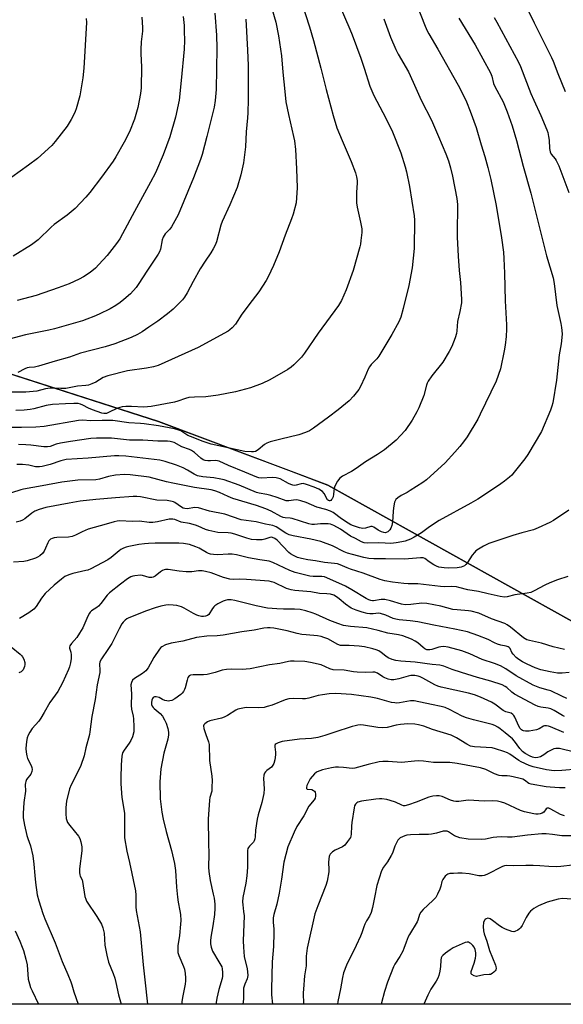
# Model space of a CAD drawing. Units: inches. Extents: x 1261771 to 1267771, y 601449 to 605449.
# Drawn here: x 1262586 to 1262803, y 601449 to 601843 of the extents above; entities that cross this region are included whole.
import ezdxf

# ---------------------------------------------------------------- set-up
doc = ezdxf.new("R2010")
doc.units = ezdxf.units.IN
doc.header["$MEASUREMENT"] = 0
for name, color, linetype in [('NTRL-Farm Land', 3, 'Continuous'), ('NTRL-Trees', 3, 'Continuous'), ('Undefined', 1, 'Continuous')]:
    doc.layers.add(name, color=color, linetype=linetype)

msp = doc.modelspace()

# ---------------------------------------------------------------- linework, layer by layer
at = {"layer": 'NTRL-Farm Land'}
msp.add_lwpolyline([(1262306.96, 601872.29), (1262469.53, 601954.9), (1262549.1, 601991.55), (1262663.92, 601992.31), (1262751.24, 601971.8), (1262803.75, 601922.8), (1262836.88, 601830.79), (1262861.4, 601774.64), (1262893.28, 601647.34), (1262898.07, 601609.17), (1262898.61, 601602.89), (1262861.13, 601592.21), (1262806.43, 601602.65), (1262708.75, 601657.19), (1262641.13, 601682.59), (1262524.26, 601720.16), (1262446.84, 601742.41), (1262337.29, 601723.95)], dxfattribs=at)
at = {"layer": 'NTRL-Trees'}
for points in [[(1262337.29, 601723.95, 0), (1262446.84, 601742.41, 0), (1262524.26, 601720.16, 0), (1262553.44, 601710.78, 0), (1262641.13, 601682.59, 0), (1262694.11, 601662.69, 0), (1262708.75, 601657.19, 0), (1262806.43, 601602.65, 0), (1262861.13, 601592.21, 0), (1262898.61, 601602.89, 0), (1262898.07, 601609.17, 0), (1262895.64, 601628.53, 0), (1262893.28, 601647.34, 0), (1262861.4, 601774.64, 0), (1262836.88, 601830.79, 0), (1262803.75, 601922.8, 0)], [(1263536.92, 601449.31, 0), (1262376.2, 601449.43, 0), (1262381.52, 601483.12, 0), (1262371.31, 601578.38, 0), (1262343.79, 601603.92, 0)]]:
    msp.add_polyline3d(points, dxfattribs=at)
at = {"layer": 'Undefined'}
for points, elevation in [([(1262696.9, 601854.74), (1262701.5, 601840.62), (1262703.13, 601835.16), (1262706.04, 601824.06), (1262708.08, 601815.57), (1262710.89, 601805.05), (1262712.47, 601800.22), (1262714.53, 601795.07), (1262718.12, 601786.64), (1262719.82, 601782.19), (1262720.3, 601780.52), (1262720.5, 601779.15), (1262720.57, 601778.05), (1262720.25, 601774.47), (1262720.23, 601770.11), (1262720.52, 601768.39), (1262721.9, 601762.44), (1262722.38, 601759.7), (1262722.4, 601758.28), (1262722.07, 601755.09), (1262721.87, 601753.65), (1262721.61, 601752.5), (1262718.91, 601743.06), (1262716.11, 601735.38), (1262714.34, 601731.01), (1262713.13, 601729.03), (1262704.88, 601717.99), (1262699.46, 601709.9), (1262698.21, 601708.39), (1262695.19, 601705.25), (1262694.13, 601704.34), (1262692.78, 601703.42), (1262685.66, 601699.32), (1262682.54, 601697.81), (1262677.81, 601696.08), (1262671.84, 601694.51), (1262665, 601693.16), (1262660.03, 601692.53), (1262655.44, 601692.39), (1262653.19, 601692.17), (1262651.87, 601691.82), (1262648.84, 601690.72), (1262647.45, 601690.32), (1262638.07, 601688.56), (1262635.17, 601688.34), (1262630.22, 601688.64), (1262627.96, 601688.6), (1262626.56, 601688.46), (1262624.6, 601687.9), (1262621.05, 601686.15), (1262620.23, 601685.87), (1262619.72, 601685.8), (1262619.2, 601685.81), (1262618.37, 601685.99), (1262614.63, 601687.33), (1262613.08, 601687.96), (1262610.83, 601689.15), (1262609.81, 601689.58), (1262608.95, 601689.75), (1262607.17, 601689.77), (1262603.87, 601689.68), (1262598.68, 601689.38), (1262596.08, 601688.96), (1262591.21, 601687.74), (1262589.79, 601687.47), (1262587.26, 601687.14), (1262583.94, 601686.97)], 672), ([(1262685.52, 601851.17), (1262687.94, 601842.42), (1262689.08, 601837.03), (1262690.21, 601828.95), (1262690.81, 601822.45), (1262691.65, 601814.76), (1262691.98, 601810.63), (1262693.05, 601805.44), (1262695.13, 601796.72), (1262695.41, 601795.01), (1262695.84, 601791.5), (1262696.28, 601783.74), (1262696.5, 601776.12), (1262696.33, 601772.12), (1262696.08, 601770.14), (1262694.93, 601765.66), (1262694.32, 601763.73), (1262691.68, 601757.2), (1262689.33, 601750.58), (1262687.01, 601745.08), (1262685, 601740.58), (1262684.14, 601739.08), (1262681.14, 601734.5), (1262678.49, 601731.09), (1262674.45, 601725.54), (1262671.89, 601721.56), (1262670.52, 601720.08), (1262669.65, 601719.32), (1262668.92, 601718.82), (1262656.91, 601712.28), (1262640.89, 601705.04), (1262639.11, 601704.49), (1262636.31, 601703.91), (1262628.65, 601702.83), (1262620.74, 601700.93), (1262618.88, 601700.28), (1262615.99, 601698.39), (1262614.44, 601697.67), (1262613.1, 601697.2), (1262611.93, 601697.02), (1262608.72, 601696.74), (1262605.34, 601696.06), (1262603.98, 601695.87), (1262601.96, 601695.85), (1262598.83, 601695.98), (1262597.69, 601695.94), (1262595.92, 601695.64), (1262592.39, 601694.78), (1262587.95, 601694.29), (1262578.89, 601694.29)], 674), ([(1262712.92, 601850.47), (1262717.63, 601839.66), (1262718.52, 601837.46), (1262722.02, 601827.99), (1262723.33, 601824.11), (1262725.62, 601816.85), (1262727.27, 601813.09), (1262731.97, 601803.98), (1262734.62, 601798.56), (1262737.95, 601790.11), (1262739.72, 601784.53), (1262740.27, 601782.55), (1262741.5, 601776.72), (1262743.34, 601764.99), (1262743.42, 601763.18), (1262743.33, 601751.92), (1262742.49, 601744.09), (1262741.27, 601737), (1262738.96, 601727.79), (1262737.95, 601724.4), (1262737.2, 601722.49), (1262734.4, 601717.46), (1262729.24, 601708.8), (1262728.41, 601707.67), (1262726.15, 601705.41), (1262725.47, 601704.53), (1262724.97, 601703.51), (1262723.67, 601700.3), (1262721.88, 601696.67), (1262721.18, 601695.41), (1262719.13, 601692.74), (1262717.3, 601690.92), (1262712.96, 601687.3), (1262709.09, 601684.3), (1262703.13, 601679.98), (1262701.41, 601678.92), (1262699.89, 601678.21), (1262697.27, 601677.33), (1262690, 601675.57), (1262685.76, 601674.43), (1262684.38, 601673.99), (1262683.42, 601673.45), (1262680.89, 601671.23), (1262679.93, 601670.64), (1262679.12, 601670.47), (1262678.27, 601670.43), (1262675.66, 601670.58), (1262662.12, 601673.52), (1262658.89, 601674.56), (1262653.82, 601676.55), (1262652.86, 601677.04), (1262650.85, 601678.39), (1262649.98, 601678.89), (1262648.85, 601679.3), (1262647.46, 601679.63), (1262641.09, 601680.91), (1262635.35, 601681.74), (1262633.91, 601681.87), (1262629.14, 601682.1), (1262622.77, 601682.97), (1262621.2, 601683.07), (1262618.53, 601683.06), (1262614, 601682.89), (1262610.6, 601683.08), (1262609.01, 601683.02), (1262595.34, 601680.65), (1262592.02, 601680.31), (1262586.25, 601680.21), (1262580.79, 601680.22)], 670), ([(1262743.35, 601852.15), (1262747.43, 601841.58), (1262748.41, 601839.25), (1262749.22, 601837.75), (1262752.84, 601831.69), (1262760.9, 601817.26), (1262762, 601815.18), (1262764.27, 601810.52), (1262765.77, 601806.9), (1262768.1, 601800.33), (1262770.12, 601793.36), (1262771.61, 601788.75), (1262772.86, 601784.3), (1262774, 601779.45), (1262776.14, 601769.12), (1262778.25, 601756.08), (1262779.02, 601750.45), (1262779.26, 601747.89), (1262779.54, 601742), (1262779.74, 601730.9), (1262780.34, 601721.33), (1262780.33, 601719.62), (1262780.14, 601716.64), (1262779.7, 601713.21), (1262779.31, 601710.9), (1262777.86, 601703.63), (1262776.1, 601698.79), (1262769.77, 601685.56), (1262768.77, 601683.58), (1262764.49, 601676.51), (1262763.08, 601674.43), (1262761.66, 601672.66), (1262759.6, 601670.27), (1262755.81, 601666.12), (1262748.24, 601659.22), (1262746.82, 601658.18), (1262741.81, 601654.99), (1262740.52, 601654.25), (1262738.15, 601653.04), (1262736.78, 601652.07), (1262736, 601651.32), (1262735.71, 601650.86), (1262735.51, 601650.33), (1262735.04, 601648.02), (1262734.89, 601646.56), (1262734.72, 601642.44), (1262734.47, 601641.01), (1262734.06, 601639.95), (1262733.58, 601639.24), (1262732.8, 601638.46), (1262732.15, 601638.13), (1262731.72, 601638.08), (1262731.25, 601638.13), (1262730.21, 601638.5), (1262728.94, 601639.17), (1262727.23, 601640.32), (1262726.53, 601640.57), (1262725.97, 601640.55), (1262723.88, 601639.91), (1262722.83, 601639.8), (1262721.46, 601640.04), (1262719.01, 601640.81), (1262717.97, 601641.27), (1262716.98, 601641.87), (1262714.32, 601643.68), (1262710.99, 601646.12), (1262709.88, 601646.77), (1262708.06, 601647.44), (1262704.41, 601648.28), (1262700.11, 601650.13), (1262698.03, 601650.91), (1262696.97, 601651.18), (1262696.18, 601651.24), (1262695.12, 601651.18), (1262693.25, 601650.82), (1262692.79, 601650.8), (1262692.16, 601650.9), (1262688.58, 601652.25), (1262686.04, 601653.02), (1262684.35, 601653.43), (1262681.31, 601653.93), (1262680.23, 601654.22), (1262673.34, 601657.17), (1262667.38, 601659.25), (1262665.99, 601659.58), (1262663.21, 601660.07), (1262658.86, 601660.46), (1262656.72, 601660.87), (1262655.27, 601661.52), (1262652.64, 601663.19), (1262650.88, 601664.04), (1262648.29, 601665.1), (1262643.71, 601666.55), (1262641.63, 601667.08), (1262639.34, 601667.41), (1262628.01, 601668.68), (1262625.21, 601668.91), (1262623.52, 601668.93), (1262612.97, 601667.93), (1262604.17, 601667.35), (1262602, 601666.88), (1262597.76, 601665.39), (1262594.57, 601664.63), (1262593.47, 601664.46), (1262591.87, 601664.46), (1262589.23, 601665.17), (1262586.68, 601665.37), (1262584.38, 601665.39)], 666), ([(1262786.68, 601851.76), (1262791.31, 601842.15), (1262798.33, 601828.37), (1262799, 601826.82), (1262800.82, 601821.92), (1262803.78, 601814.76)], 660), ([(1262663.63, 601846.08), (1262664.28, 601837.27), (1262664.43, 601832), (1262664.09, 601815.57), (1262663.75, 601811.12), (1262663.27, 601808.41), (1262660.42, 601796.67), (1262658.48, 601789.51), (1262657.88, 601787.53), (1262655.09, 601780.12), (1262648.99, 601765.28), (1262646.26, 601760.53), (1262645.57, 601759.66), (1262643.75, 601757.71), (1262643.28, 601757.08), (1262642.9, 601756.38), (1262642.54, 601755.32), (1262641.8, 601751.56), (1262641.45, 601750.56), (1262640.99, 601749.58), (1262636.69, 601743.23), (1262632.98, 601737.43), (1262632.16, 601736.3), (1262629.88, 601733.76), (1262627.21, 601731.43), (1262625.67, 601730.22), (1262623.99, 601729.1), (1262621.7, 601727.74), (1262617.3, 601725.51), (1262615.15, 601724.58), (1262612.39, 601723.51), (1262610.7, 601722.95), (1262599.47, 601719.77), (1262597.26, 601719.22), (1262587.86, 601717.27), (1262581.32, 601715.57)], 678), ([(1262612.16, 601843.95), (1262612.29, 601842.36), (1262611.18, 601823.99), (1262610.78, 601820.22), (1262609.56, 601813.03), (1262608.09, 601807.75), (1262607.72, 601806.66), (1262607.23, 601805.49), (1262606.16, 601803.52), (1262604.55, 601800.84), (1262599.77, 601794.63), (1262598.36, 601793.13), (1262592.66, 601787.92), (1262589.07, 601785.17), (1262575.56, 601775.64)], 684), ([(1262761.25, 601844.05), (1262767.78, 601833.36), (1262773.84, 601822.16), (1262774.36, 601820.87), (1262775.1, 601817.98), (1262775.58, 601816.66), (1262778.91, 601810.52), (1262780.6, 601806.52), (1262782.53, 601800.94), (1262784.23, 601795.05), (1262786.89, 601784.87), (1262790.08, 601774), (1262796.35, 601748.94), (1262798.95, 601740.08), (1262799.36, 601737.83), (1262800.37, 601729.1), (1262801.98, 601721.84), (1262802.26, 601720.19), (1262802.5, 601717.68), (1262802.46, 601716.27), (1262802.13, 601713.72), (1262801.31, 601709.24), (1262800.24, 601699.17), (1262798.82, 601690.12), (1262798.47, 601688.71), (1262797.92, 601687.08), (1262794.27, 601678.67), (1262788.87, 601669.36), (1262787.67, 601667.65), (1262783.37, 601662.28), (1262782.39, 601661.16), (1262781.52, 601660.37), (1262779.45, 601658.68), (1262778.04, 601657.64), (1262773.46, 601654.55), (1262768.78, 601651.55), (1262766, 601649.92), (1262753.39, 601643.02), (1262749.43, 601640.41), (1262746.26, 601638.09), (1262743.39, 601636.31), (1262741.89, 601635.53), (1262739.79, 601634.72), (1262738.39, 601634.38), (1262736.14, 601633.98), (1262735.13, 601633.85), (1262733.7, 601633.81), (1262731.7, 601633.87), (1262729.25, 601634.06), (1262724.71, 601633.88), (1262723.34, 601634.03), (1262722.3, 601634.42), (1262719.93, 601635.8), (1262717.9, 601636.73), (1262713.88, 601639.51), (1262711.26, 601640.94), (1262709.91, 601641.51), (1262708.99, 601641.67), (1262707.61, 601641.7), (1262705.94, 601641.64), (1262703.43, 601641.4), (1262702.34, 601641.42), (1262701.27, 601641.65), (1262694.55, 601643.74), (1262693.68, 601643.89), (1262691.78, 601644), (1262691, 601644.14), (1262689.99, 601644.57), (1262686.18, 601646.65), (1262684.05, 601647.61), (1262680.3, 601648.96), (1262670.84, 601651.83), (1262668.88, 601652.61), (1262665.53, 601654.22), (1262663.66, 601654.9), (1262662.15, 601655.23), (1262655.44, 601656.24), (1262646.78, 601657.92), (1262644.33, 601658.48), (1262637.32, 601660.33), (1262629.74, 601661.27), (1262627.42, 601661.35), (1262623.89, 601661.11), (1262621.01, 601660.59), (1262617.44, 601659.5), (1262615.96, 601659.23), (1262608.73, 601659.12), (1262602.35, 601658.38), (1262594.47, 601656.86), (1262587.11, 601655.57), (1262586.03, 601655.3), (1262582.24, 601654.09)], 664), ([(1262634.37, 601844.49), (1262634.73, 601840.33), (1262634.68, 601838.88), (1262634.16, 601834.59), (1262634, 601831.5), (1262634.02, 601829.8), (1262634.28, 601824.63), (1262634.14, 601816.13), (1262633.86, 601813.87), (1262632.82, 601808.35), (1262632.33, 601806.39), (1262631.48, 601803.68), (1262629.4, 601798.59), (1262627.39, 601794.39), (1262624, 601788.61), (1262622.87, 601786.88), (1262618.25, 601780.41), (1262613.55, 601774.23), (1262612.01, 601772.44), (1262607.74, 601767.91), (1262604.48, 601765.16), (1262599.39, 601761.41), (1262598.09, 601760.38), (1262592.9, 601755.38), (1262591.39, 601754.11), (1262590.25, 601753.33), (1262582.87, 601748.82)], 682), ([(1262650.9, 601844.69), (1262651.27, 601841.15), (1262651.38, 601838.83), (1262651.45, 601835.07), (1262651.28, 601831.69), (1262650.19, 601819.08), (1262649.38, 601811.23), (1262647.88, 601804.46), (1262645.59, 601796.55), (1262642.97, 601789.32), (1262639.89, 601782.19), (1262637.93, 601778.36), (1262631.42, 601766.61), (1262626.73, 601757.71), (1262625.57, 601755.76), (1262624.28, 601753.87), (1262620.51, 601749.04), (1262617.23, 601745.4), (1262615.81, 601744.02), (1262613.67, 601742.24), (1262611.05, 601740.55), (1262609.28, 601739.61), (1262605.36, 601737.74), (1262600.95, 601736.08), (1262592.08, 601733.01), (1262584.59, 601730.99)], 680), ([(1262675.95, 601843.64), (1262676.73, 601831.27), (1262676.94, 601825.13), (1262676.95, 601811.53), (1262676.83, 601806.2), (1262676.7, 601804.16), (1262676.14, 601798.54), (1262675.83, 601792.5), (1262675.12, 601786.22), (1262674.02, 601781.31), (1262672.54, 601776.31), (1262669.54, 601769.29), (1262666.51, 601762.69), (1262665.99, 601761.14), (1262664.21, 601754.52), (1262663.7, 601753.23), (1262662.89, 601751.68), (1262661.98, 601750.19), (1262659.69, 601746.82), (1262657.73, 601743.67), (1262654.89, 601738.68), (1262652.48, 601734.07), (1262651.43, 601732.44), (1262650.61, 601731.32), (1262649.62, 601730.27), (1262646.89, 601727.64), (1262644.67, 601725.77), (1262640.77, 601722.8), (1262637.24, 601720.33), (1262634.47, 601718.55), (1262632.69, 601717.48), (1262630.08, 601716.17), (1262623.66, 601713.71), (1262619.71, 601712.53), (1262609.84, 601710.01), (1262605.48, 601708.37), (1262599.73, 601706.78), (1262593.12, 601704.77), (1262591.49, 601704.4), (1262589.28, 601704.21), (1262588.52, 601704.06), (1262587.55, 601703.65), (1262584.83, 601702.21)], 676), ([(1262731.15, 601843.77), (1262733.94, 601836.48), (1262735.96, 601831.51), (1262736.89, 601829.72), (1262741.02, 601822.62), (1262742.98, 601818.41), (1262746.11, 601811.28), (1262750.27, 601803.22), (1262753.14, 601796.74), (1262756.07, 601789.71), (1262757.05, 601787.01), (1262757.93, 601784.2), (1262758.7, 601780.83), (1262760.36, 601771.83), (1262760.66, 601769.48), (1262760.74, 601767.71), (1262760.49, 601759.45), (1262760.54, 601756.42), (1262760.93, 601748.86), (1262761.41, 601743.12), (1262761.92, 601738.29), (1262762.33, 601731.51), (1262762.23, 601730.05), (1262761.64, 601726.58), (1262760.7, 601722.6), (1262760.4, 601718.95), (1262760.23, 601717.78), (1262759.75, 601716.13), (1262758.43, 601712.66), (1262757.35, 601710.63), (1262754.83, 601706.41), (1262750.41, 601700.86), (1262748.96, 601698.72), (1262748.59, 601697.99), (1262748.32, 601697.21), (1262747.27, 601692.97), (1262745.25, 601688.07), (1262744.42, 601686.5), (1262742.5, 601683.18), (1262739.69, 601679.05), (1262737.94, 601677.05), (1262736.11, 601675.12), (1262731.48, 601671.29), (1262728.7, 601669.41), (1262723.91, 601666.43), (1262720.14, 601663.76), (1262718.21, 601662.61), (1262714.7, 601660.68), (1262713.56, 601659.87), (1262712.7, 601658.74), (1262711.61, 601656.71), (1262711.35, 601655.89), (1262711.13, 601653.52), (1262710.9, 601652.42), (1262710.59, 601651.71), (1262710.32, 601651.33), (1262710.01, 601651.04), (1262709.67, 601650.88), (1262709.47, 601650.86), (1262709.08, 601650.97), (1262708.74, 601651.3), (1262707.28, 601653.78), (1262706.62, 601654.56), (1262705.18, 601655.54), (1262703.31, 601656.38), (1262700.29, 601657.45), (1262698.92, 601657.77), (1262698.1, 601657.69), (1262696.16, 601657.11), (1262695.32, 601657.04), (1262694.78, 601657.1), (1262694.02, 601657.36), (1262693.02, 601657.81), (1262689.79, 601659.63), (1262688.19, 601660.09), (1262686.79, 601660.19), (1262682.1, 601659.99), (1262681.22, 601660.09), (1262680.37, 601660.33), (1262675.67, 601662.38), (1262669.09, 601664.99), (1262665.39, 601666.67), (1262664.62, 601666.87), (1262663.84, 601666.95), (1262661.89, 601666.81), (1262660.79, 601666.85), (1262659.72, 601667.02), (1262658.96, 601667.27), (1262658.02, 601667.9), (1262655.41, 601670.26), (1262654.28, 601671.02), (1262653.5, 601671.38), (1262650.42, 601672.51), (1262647.32, 601674.19), (1262645.77, 601674.62), (1262644.6, 601674.72), (1262640.76, 601674.78), (1262634.76, 601675.16), (1262629.4, 601675.17), (1262622.28, 601675.93), (1262616.24, 601675.98), (1262614, 601675.79), (1262605.92, 601674.63), (1262601.84, 601673.93), (1262600.12, 601673.56), (1262597.7, 601672.65), (1262596.64, 601672.44), (1262595.22, 601672.48), (1262589.99, 601673.11), (1262587.96, 601673.28), (1262585.05, 601673.4)], 668), ([(1262775.41, 601844.27), (1262776.46, 601842.47), (1262785.1, 601826.46), (1262785.89, 601824.66), (1262790.05, 601813.86), (1262791.17, 601811.26), (1262794.07, 601805.06), (1262796.47, 601799.43), (1262796.83, 601798.34), (1262797.15, 601796.69), (1262797.3, 601795.28), (1262797.45, 601791.87), (1262797.75, 601790.59), (1262798.21, 601789.66), (1262799.69, 601787.81), (1262800.17, 601787.08), (1262800.73, 601786.07), (1262801.21, 601784.99), (1262805.25, 601774.29)], 662), ([(1262805.17, 601647.06), (1262799.14, 601642.96), (1262797.56, 601642.14), (1262792.97, 601640.03), (1262791.02, 601639.29), (1262786.42, 601638.07), (1262782.88, 601636.95), (1262773.22, 601633.71), (1262772.15, 601633.29), (1262771.09, 601632.75), (1262769.02, 601631.56), (1262768.07, 601630.86), (1262767.47, 601630.22), (1262766.58, 601629.04), (1262765.57, 601627.57), (1262764.73, 601626.18), (1262764.07, 601625.31), (1262763.45, 601624.82), (1262762.16, 601624.34), (1262760.49, 601624.06), (1262757.09, 601623.95), (1262755.33, 601624.06), (1262753.27, 601624.36), (1262752.22, 601624.7), (1262751.24, 601625.18), (1262749.28, 601626.47), (1262747.55, 601627.79), (1262746.89, 601628.01), (1262745.89, 601628.02), (1262741.11, 601627.57), (1262739.38, 601627.53), (1262731.85, 601627.69), (1262727.19, 601627.66), (1262725.23, 601627.81), (1262723.27, 601628.11), (1262718.66, 601629.31), (1262716.74, 601629.92), (1262715.39, 601630.49), (1262710.73, 601632.8), (1262705.95, 601634.52), (1262702.04, 601635.53), (1262694.97, 601636.8), (1262693.28, 601637.22), (1262692.04, 601637.85), (1262688.2, 601640.45), (1262686.81, 601641.01), (1262683.9, 601641.55), (1262680.17, 601642.48), (1262674.18, 601643.3), (1262667.54, 601645.48), (1262661.42, 601646.7), (1262657.06, 601648.04), (1262655.47, 601648.13), (1262652.7, 601647.67), (1262651.58, 601647.72), (1262650.91, 601647.95), (1262650.24, 601648.31), (1262647.66, 601650.22), (1262647.06, 601650.5), (1262646.52, 601650.65), (1262644.52, 601650.92), (1262640.45, 601651.09), (1262633.89, 601652.39), (1262632.43, 601652.55), (1262630.95, 601652.58), (1262623.8, 601652.11), (1262615.93, 601651.37), (1262609.78, 601650.67), (1262605.33, 601649.98), (1262595.95, 601648.16), (1262593.39, 601647.44), (1262591.59, 601646.7), (1262590.42, 601645.96), (1262587.59, 601643.69), (1262586.66, 601643.14), (1262585.69, 601642.7), (1262584.09, 601642.31)], 662), ([(1262804.86, 601620.55), (1262800.72, 601619.26), (1262797.56, 601618.04), (1262795.62, 601617.15), (1262791.36, 601614.79), (1262790.01, 601614.2), (1262788.59, 601613.91), (1262783.67, 601613.23), (1262780.55, 601612.4), (1262779.43, 601612.33), (1262777.81, 601612.58), (1262772.91, 601613.6), (1262769.14, 601614.57), (1262764.86, 601615.17), (1262761.16, 601616.21), (1262760.31, 601616.36), (1262758.28, 601616.5), (1262755.29, 601616.44), (1262753.85, 601616.5), (1262744.85, 601617.6), (1262741, 601617.66), (1262739.26, 601617.8), (1262734.69, 601618.35), (1262731.63, 601618.86), (1262729.71, 601619.39), (1262722.97, 601621.85), (1262717.83, 601623.45), (1262716.52, 601623.97), (1262713.73, 601625.27), (1262712.65, 601625.63), (1262711.5, 601625.83), (1262707.41, 601626.14), (1262703.86, 601626.79), (1262700.74, 601627.17), (1262698.27, 601627.72), (1262696.66, 601628.19), (1262695.08, 601628.92), (1262693.88, 601629.67), (1262693.27, 601630.21), (1262688.56, 601635.04), (1262687.65, 601635.76), (1262686.61, 601636.21), (1262686.1, 601636.26), (1262685.62, 601636.2), (1262683.6, 601635.46), (1262682.52, 601635.27), (1262680.29, 601635.19), (1262678.24, 601635.41), (1262676.4, 601635.87), (1262671.59, 601637.46), (1262670.15, 601637.87), (1262668.88, 601638.04), (1262664.77, 601638.22), (1262661.14, 601638.94), (1262659.82, 601639.37), (1262656.95, 601640.67), (1262655.89, 601641.07), (1262653.46, 601641.74), (1262650.16, 601642.31), (1262647.65, 601643.35), (1262646.8, 601643.54), (1262645.38, 601643.45), (1262640.68, 601642.4), (1262638.74, 601642.2), (1262637.31, 601642.24), (1262633.47, 601642.66), (1262630.59, 601642.56), (1262625.66, 601642.78), (1262624.49, 601642.72), (1262623.36, 601642.47), (1262620.07, 601641.45), (1262612.92, 601639.46), (1262610.57, 601638.47), (1262607.83, 601637.05), (1262606.49, 601636.58), (1262605.07, 601636.37), (1262600.4, 601636.2), (1262599.31, 601636.04), (1262598.52, 601635.83), (1262597.86, 601635.48), (1262597.16, 601634.8), (1262596.76, 601634.08), (1262595.92, 601631.93), (1262595.29, 601630.69), (1262594.67, 601629.79), (1262593.6, 601628.87), (1262592.64, 601628.26), (1262591.86, 601627.89), (1262588.57, 601626.81), (1262587.13, 601626.57), (1262583.08, 601626.33)], 660), ([(1262803.46, 601591.39), (1262799, 601592.37), (1262794.27, 601593.9), (1262789.51, 601594.94), (1262788.44, 601595.25), (1262787.75, 601595.59), (1262787.14, 601596.02), (1262781.87, 601600.31), (1262780.53, 601601.23), (1262779.57, 601601.78), (1262774.28, 601603.66), (1262769.15, 601605.82), (1262766.21, 601606.69), (1262765.05, 601606.86), (1262760.61, 601607.17), (1262758.87, 601607.38), (1262753.99, 601608.63), (1262748.43, 601609.79), (1262746.42, 601609.84), (1262742.05, 601609.36), (1262739.68, 601609.28), (1262738.29, 601609.51), (1262733.89, 601610.87), (1262731.61, 601611.4), (1262730.16, 601611.37), (1262727.09, 601610.83), (1262726.62, 601610.82), (1262725.95, 601610.94), (1262725.16, 601611.25), (1262724.15, 601611.77), (1262718.47, 601615.22), (1262715.94, 601616.66), (1262708.44, 601620.06), (1262707.42, 601620.37), (1262706.43, 601620.51), (1262702.9, 601620.6), (1262701.61, 601620.71), (1262695.73, 601622.13), (1262693.66, 601622.91), (1262686.86, 601626.16), (1262685.29, 601626.74), (1262681.67, 601627.22), (1262677.11, 601628), (1262672.26, 601629.2), (1262670.55, 601629.5), (1262668.97, 601629.55), (1262664.78, 601629.28), (1262663.04, 601629.38), (1262661.9, 601629.55), (1262661.1, 601629.79), (1262660.33, 601630.13), (1262657.31, 601631.86), (1262655.99, 601632.47), (1262653.48, 601633.32), (1262651.07, 601633.82), (1262649.14, 601633.95), (1262639.72, 601633.9), (1262637.1, 601633.82), (1262635.41, 601633.67), (1262633.21, 601633.33), (1262629.2, 601632.52), (1262628.07, 601632.24), (1262627, 601631.86), (1262625.99, 601631.36), (1262625.3, 601630.89), (1262622.12, 601628.16), (1262620.83, 601627.18), (1262614.02, 601623.69), (1262612.81, 601623.15), (1262612, 601622.9), (1262606.73, 601621.8), (1262605.15, 601621.23), (1262603.64, 601620.52), (1262602.24, 601619.51), (1262599.32, 601617.14), (1262595.78, 601613.72), (1262594.25, 601611.95), (1262592.08, 601608.59), (1262591.23, 601607.54), (1262589.15, 601605.96), (1262585.51, 601603.69)], 658), ([(1262805.39, 601582.16), (1262802.53, 601581.87), (1262800.7, 601581.9), (1262797.78, 601582.35), (1262794.05, 601583.15), (1262791.75, 601583.99), (1262788.57, 601585.41), (1262786.65, 601586.39), (1262785.22, 601587.31), (1262784.12, 601588.2), (1262782.96, 601589.45), (1262782.48, 601590.14), (1262781.7, 601591.72), (1262781.39, 601592.14), (1262781, 601592.43), (1262780.1, 601592.73), (1262778.04, 601593.03), (1262776.74, 601593.43), (1262775.48, 601593.97), (1262772.94, 601595.39), (1262768.79, 601596.98), (1262764.71, 601598.38), (1262759.68, 601599.54), (1262751.16, 601601.05), (1262744.81, 601602.36), (1262741.8, 601602.79), (1262737.4, 601603.22), (1262735.97, 601603.45), (1262734.91, 601603.8), (1262732.01, 601605.14), (1262729.91, 601605.76), (1262729.12, 601605.83), (1262727, 601605.59), (1262725.62, 601605.6), (1262724.51, 601605.73), (1262722.54, 601606.22), (1262720.11, 601607.02), (1262718.14, 601607.94), (1262715.81, 601609.51), (1262713.38, 601611.6), (1262712.33, 601612.4), (1262711.18, 601613.03), (1262709.93, 601613.44), (1262708.35, 601613.64), (1262705.51, 601613.7), (1262701.95, 601614.38), (1262695.54, 601614.99), (1262694.13, 601615.2), (1262692.33, 601615.8), (1262687.3, 601618.12), (1262686.3, 601618.45), (1262685.3, 601618.66), (1262676.26, 601619.36), (1262673.65, 601619.45), (1262670.9, 601619.38), (1262669.62, 601619.5), (1262667.12, 601620.2), (1262662.1, 601621.99), (1262659.91, 601622.58), (1262658.53, 601622.83), (1262657.08, 601622.82), (1262654.36, 601622.49), (1262652.14, 601622.43), (1262649.36, 601622.68), (1262644.99, 601623.3), (1262643.83, 601623.33), (1262643.32, 601623.23), (1262642.6, 601622.94), (1262641.91, 601622.48), (1262639.73, 601620.72), (1262638.96, 601620.33), (1262638.42, 601620.16), (1262637.89, 601620.11), (1262637.37, 601620.17), (1262634.69, 601620.91), (1262633.87, 601621.04), (1262631.63, 601620.89), (1262630.8, 601620.74), (1262630.03, 601620.49), (1262628.64, 601619.67), (1262625.91, 601617.48), (1262621.46, 601614.09), (1262620.49, 601613.08), (1262618.01, 601609.71), (1262617.1, 601608.64), (1262616.45, 601608.11), (1262614.31, 601606.77), (1262613.77, 601606.3), (1262613.44, 601605.9), (1262612.76, 601604.63), (1262610.74, 601600.07), (1262609.5, 601597.86), (1262608.42, 601596.21), (1262606.25, 601593.77), (1262605.56, 601592.75), (1262605.44, 601592.31), (1262605.46, 601591.89), (1262606.03, 601590.23), (1262606.18, 601589.16), (1262606.13, 601587.76), (1262605.88, 601586.05), (1262605.49, 601584.4), (1262605.12, 601583.35), (1262602.66, 601577.93), (1262600.82, 601574.59), (1262597.55, 601570.17), (1262595.38, 601566.08), (1262594.05, 601563.87), (1262593.19, 601562.7), (1262590.48, 601559.65), (1262589.56, 601558.29), (1262588.89, 601557.03), (1262588.5, 601555.94), (1262588.25, 601554.54), (1262588.02, 601551.68), (1262588.07, 601550.24), (1262588.33, 601548.78), (1262588.65, 601547.65), (1262590.09, 601544.86), (1262590.37, 601544.13), (1262590.47, 601543.35), (1262590.34, 601542.53), (1262589.94, 601541.47), (1262588.31, 601539.25), (1262587.95, 601538.54), (1262587.82, 601538.03), (1262587.78, 601537.24), (1262587.91, 601534.58), (1262587.18, 601530.1), (1262586.94, 601525.73), (1262586.95, 601523.98), (1262587.42, 601521.02), (1262588.43, 601516.84), (1262588.78, 601515.64), (1262589.85, 601512.78), (1262590.82, 601508.76), (1262591.25, 601505.37), (1262591.55, 601500.92), (1262591.82, 601498.11), (1262592.59, 601493.16), (1262593.19, 601490.74), (1262594.78, 601485.7), (1262595.57, 601483.5), (1262599.69, 601473.86), (1262602.5, 601466.39), (1262604.86, 601461.23), (1262606.02, 601458.26), (1262606.39, 601457.16), (1262607.15, 601454.25), (1262608.87, 601449.41)], 656), ([(1262804.4, 601571.73), (1262802.38, 601572.6), (1262798, 601574.75), (1262796.99, 601575.09), (1262793.65, 601575.93), (1262790.98, 601577.06), (1262784.16, 601580.75), (1262780.04, 601583.56), (1262777.86, 601584.8), (1262775.42, 601585.73), (1262770.54, 601587.39), (1262765.55, 601589.65), (1262762.39, 601590.79), (1262756.94, 601592.22), (1262755.2, 601592.51), (1262754.05, 601592.46), (1262753.19, 601592.32), (1262750.39, 601591.38), (1262749.6, 601591.18), (1262748.85, 601591.15), (1262748.35, 601591.25), (1262747.61, 601591.59), (1262746.89, 601592.08), (1262744.75, 601594.04), (1262743.81, 601594.72), (1262742.24, 601595.49), (1262738.75, 601596.86), (1262737.04, 601597.26), (1262732.78, 601597.91), (1262729, 601598.99), (1262724.39, 601599.97), (1262717.83, 601600.55), (1262716.06, 601600.78), (1262715.05, 601600.99), (1262712.75, 601601.71), (1262709.65, 601602.9), (1262703.98, 601605.47), (1262702.54, 601606.05), (1262700.06, 601606.79), (1262697.72, 601607.3), (1262695.45, 601607.53), (1262691.02, 601607.53), (1262688.43, 601607.62), (1262684.62, 601607.93), (1262680.13, 601608.79), (1262671.58, 601610.96), (1262670.12, 601611.16), (1262668.64, 601611.17), (1262667.78, 601611.02), (1262666.97, 601610.69), (1262664.85, 601609.6), (1262663.6, 601608.82), (1262663.2, 601608.43), (1262662.69, 601607.78), (1262661.18, 601605.36), (1262660.61, 601604.89), (1262659.89, 601604.64), (1262659.09, 601604.53), (1262658.27, 601604.57), (1262657.17, 601604.8), (1262656.38, 601605.06), (1262655.08, 601605.72), (1262651.31, 601607.95), (1262650.3, 601608.42), (1262649.29, 601608.75), (1262648.46, 601608.92), (1262647, 601609.07), (1262645.2, 601609.16), (1262644.01, 601609.12), (1262641.96, 601608.73), (1262639.74, 601608.02), (1262635.88, 601606.68), (1262632.2, 601605.16), (1262629.25, 601604.06), (1262628.46, 601603.66), (1262627.77, 601603.14), (1262626.98, 601602.3), (1262626.45, 601601.6), (1262625.36, 601599.66), (1262622.45, 601593.79), (1262620.86, 601591.36), (1262618.26, 601587.61), (1262617.66, 601586.45), (1262617.53, 601585.48), (1262617.66, 601583.02), (1262617.62, 601582.18), (1262616.56, 601577.26), (1262615.72, 601571.38), (1262614.34, 601564.58), (1262613.62, 601558.4), (1262613.42, 601557.26), (1262612.03, 601551.98), (1262611.28, 601548.8), (1262610.03, 601544.91), (1262608.71, 601542.05), (1262606.12, 601537.23), (1262605.48, 601535.63), (1262604.24, 601530.61), (1262604.01, 601528.09), (1262603.94, 601525.62), (1262604.15, 601523.69), (1262604.36, 601522.88), (1262604.69, 601522.11), (1262605.54, 601520.9), (1262609.01, 601516.61), (1262609.54, 601515.66), (1262610.02, 601514.36), (1262610.33, 601512.4), (1262610.35, 601510.78), (1262609.5, 601503.48), (1262609.44, 601502.01), (1262609.55, 601501.16), (1262609.72, 601500.63), (1262610.47, 601499.2), (1262610.71, 601498.47), (1262611.6, 601492.42), (1262611.95, 601491.34), (1262612.32, 601490.56), (1262616.43, 601484.41), (1262618.2, 601481.45), (1262618.86, 601479.92), (1262619.37, 601477.81), (1262619.62, 601472.98), (1262620.36, 601468.94), (1262621.13, 601466.22), (1262622.95, 601461.7), (1262623.59, 601459.74), (1262624.04, 601458.01), (1262625.07, 601453.12), (1262626.1, 601449.4)], 654), ([(1262803.49, 601564.56), (1262802.69, 601564.9), (1262799.29, 601566.95), (1262798.01, 601567.58), (1262796.9, 601567.88), (1262793.96, 601568.24), (1262792.97, 601568.53), (1262791.71, 601569.07), (1262783.53, 601573.43), (1262782.35, 601574.28), (1262780.46, 601576.09), (1262779.77, 601576.54), (1262778.49, 601577.15), (1262774.04, 601578.62), (1262768.73, 601580.07), (1262762.26, 601582.07), (1262758.51, 601583.37), (1262755.24, 601584.72), (1262753.65, 601585.04), (1262750.59, 601585.28), (1262743.81, 601586.25), (1262737.97, 601586.65), (1262736, 601586.96), (1262734.57, 601587.36), (1262732.97, 601588.04), (1262732.04, 601588.61), (1262730.1, 601590.12), (1262729.15, 601590.76), (1262728.17, 601591.22), (1262726.85, 601591.66), (1262723.42, 601592.37), (1262721.4, 601592.7), (1262717.37, 601592.96), (1262714.48, 601592.89), (1262713.81, 601592.97), (1262712.76, 601593.39), (1262708.76, 601595.56), (1262707.22, 601596.2), (1262706.12, 601596.54), (1262704.68, 601596.81), (1262700.2, 601597.16), (1262698.45, 601597.38), (1262696.49, 601597.79), (1262692.51, 601598.87), (1262687.23, 601599.82), (1262685.78, 601600.01), (1262684.61, 601600), (1262683.15, 601599.85), (1262679.34, 601599.14), (1262674.39, 601598.43), (1262666.92, 601597.03), (1262664.55, 601596.81), (1262660.46, 601596.64), (1262656.23, 601596.08), (1262650.77, 601594.74), (1262646.12, 601593.85), (1262643.86, 601593.16), (1262642.43, 601592.46), (1262642.01, 601592.12), (1262641.46, 601591.49), (1262639.22, 601588.14), (1262636.87, 601584.04), (1262636.01, 601582.86), (1262634.68, 601581.72), (1262631.5, 601579.78), (1262630.72, 601579.05), (1262630.27, 601578.15), (1262630.05, 601577.13), (1262630.27, 601573.61), (1262630.1, 601568.87), (1262630.26, 601567.47), (1262630.92, 601564.66), (1262631.12, 601563.53), (1262631.22, 601560.36), (1262631.14, 601558.36), (1262630.63, 601556.44), (1262630, 601554.86), (1262629.36, 601553.85), (1262627.28, 601551.09), (1262626.63, 601549.92), (1262626.36, 601548.65), (1262626.1, 601545.19), (1262625.96, 601539.92), (1262626.02, 601537.55), (1262626.45, 601532.09), (1262627.43, 601525.81), (1262627.53, 601522.24), (1262627.44, 601517.45), (1262627.5, 601515.97), (1262628.42, 601510.58), (1262629.46, 601506.08), (1262631.87, 601494.72), (1262631.98, 601492.97), (1262632.05, 601488.38), (1262632.16, 601486.89), (1262633.71, 601478.37), (1262634.92, 601465.1), (1262635.56, 601459.08), (1262636.68, 601449.4)], 652), ([(1262582.1, 601592.43), (1262585.73, 601589.49), (1262586.35, 601588.87), (1262586.68, 601588.42), (1262587.15, 601587.42), (1262587.56, 601586.11), (1262587.65, 601585.32), (1262587.5, 601584.5), (1262586.91, 601583.2), (1262586.57, 601582.76), (1262586.18, 601582.43), (1262585.2, 601581.95)], 658), ([(1262803.27, 601558.06), (1262797.89, 601560.39), (1262797.15, 601560.62), (1262796.34, 601560.73), (1262795.54, 601560.72), (1262795.04, 601560.61), (1262793.36, 601559.6), (1262792.27, 601559.22), (1262789.32, 601558.68), (1262787.88, 601558.6), (1262787.11, 601558.74), (1262786.64, 601558.91), (1262786.24, 601559.17), (1262785.77, 601559.69), (1262785.21, 601560.71), (1262783.62, 601564.22), (1262783.16, 601564.94), (1262782.8, 601565.34), (1262782.09, 601565.79), (1262780.03, 601566.45), (1262779, 601566.97), (1262775.55, 601569.48), (1262774.32, 601570.22), (1262769.89, 601572.32), (1262767.49, 601573.16), (1262765.02, 601573.81), (1262754.14, 601576.27), (1262752.81, 601576.66), (1262751.56, 601577.23), (1262746.82, 601579.9), (1262745.81, 601580.37), (1262745.01, 601580.64), (1262743.64, 601580.93), (1262742.06, 601580.92), (1262741.01, 601580.71), (1262737.25, 601579.58), (1262735.23, 601579.25), (1262734.08, 601579.25), (1262732.95, 601579.48), (1262731.59, 601579.95), (1262730.82, 601580.36), (1262728.65, 601581.87), (1262727.67, 601582.26), (1262726.83, 601582.32), (1262723.93, 601582.15), (1262720.48, 601582.23), (1262719.05, 601582.38), (1262715.35, 601583.02), (1262710.92, 601583.25), (1262709.66, 601583.56), (1262706.08, 601585.14), (1262701.88, 601586.16), (1262699.61, 601586.53), (1262695.33, 601586.68), (1262693.92, 601586.68), (1262693.08, 601586.58), (1262689.55, 601585.68), (1262685.46, 601585.16), (1262677.72, 601583.64), (1262674.58, 601583.37), (1262670.23, 601583.44), (1262668.26, 601583.31), (1262666.6, 601583.04), (1262663.76, 601582.08), (1262660.47, 601581.33), (1262659.04, 601581.23), (1262655, 601581.25), (1262653.91, 601581.11), (1262653.27, 601580.78), (1262652.81, 601580.09), (1262652.51, 601579.1), (1262651.78, 601576.06), (1262651.47, 601575.29), (1262651.06, 601574.56), (1262650.57, 601573.89), (1262649.99, 601573.28), (1262647.64, 601571.62), (1262646.39, 601570.98), (1262645.64, 601570.78), (1262644.89, 601570.69), (1262644.37, 601570.73), (1262643.61, 601570.94), (1262642.6, 601571.37), (1262641.27, 601572.08), (1262640.19, 601572.42), (1262639.43, 601572.37), (1262638.98, 601572.13), (1262638.65, 601571.76), (1262638.35, 601571.04), (1262638.25, 601570.19), (1262638.33, 601569.37), (1262638.58, 601568.71), (1262638.95, 601568.16), (1262639.35, 601567.76), (1262641.79, 601565.78), (1262642.66, 601564.64), (1262643.53, 601563.12), (1262644.13, 601561.83), (1262644.81, 601559.76), (1262645.13, 601558.19), (1262645.12, 601557.12), (1262644.85, 601555.49), (1262643.18, 601549.82), (1262642.02, 601543.57), (1262641.61, 601538.41), (1262641.79, 601531.58), (1262642.41, 601526.18), (1262642.93, 601523.39), (1262644.13, 601518.51), (1262646.29, 601510.86), (1262647.52, 601505.65), (1262647.9, 601502.83), (1262648.25, 601496.22), (1262648.67, 601492.15), (1262648.94, 601490.13), (1262649.61, 601486.71), (1262649.81, 601485.27), (1262649.94, 601482.9), (1262649.91, 601481.44), (1262649.42, 601476.89), (1262648.78, 601472.71), (1262648.75, 601470.8), (1262648.85, 601470), (1262649.17, 601468.9), (1262651.09, 601464.39), (1262651.46, 601463.31), (1262651.8, 601461.65), (1262651.89, 601459.92), (1262651.86, 601458.77), (1262651.68, 601457.34), (1262650.64, 601452.08), (1262650.39, 601450.36), (1262650.37, 601449.4)], 650), ([(1262807.5, 601550.25), (1262801.44, 601551.66), (1262799.99, 601551.72), (1262799.16, 601551.55), (1262797.86, 601550.95), (1262796.87, 601550.33), (1262795.19, 601549.12), (1262793.9, 601548.38), (1262792.84, 601548.04), (1262791.79, 601547.99), (1262790.75, 601548.2), (1262789.73, 601548.64), (1262787.8, 601549.77), (1262786.67, 601550.56), (1262785.55, 601551.74), (1262783.49, 601554.7), (1262782.69, 601555.62), (1262779.7, 601557.99), (1262777.77, 601559.64), (1262776.8, 601560.31), (1262775.57, 601560.89), (1262774.54, 601561.27), (1262767.02, 601563.12), (1262764.23, 601564.05), (1262762.61, 601564.71), (1262757.53, 601567.33), (1262755.71, 601568.1), (1262754.15, 601568.52), (1262750.26, 601569.26), (1262743.39, 601570.81), (1262742.75, 601570.85), (1262741.92, 601570.77), (1262737.51, 601569.99), (1262736.43, 601569.9), (1262735.66, 601569.94), (1262734.3, 601570.18), (1262728.74, 601571.69), (1262726.05, 601572.21), (1262718.28, 601573.32), (1262712.07, 601573.78), (1262709.29, 601573.64), (1262706.66, 601573.24), (1262704.93, 601572.88), (1262701.26, 601571.89), (1262699.86, 601571.63), (1262698.69, 601571.6), (1262694.88, 601571.72), (1262693.17, 601571.61), (1262691.79, 601571.2), (1262686.55, 601569.11), (1262684.55, 601568.46), (1262683.4, 601568.17), (1262681.17, 601568.05), (1262676.35, 601568.1), (1262675.5, 601568.04), (1262674.12, 601567.77), (1262672.77, 601567.4), (1262672, 601567.08), (1262668.64, 601564.94), (1262667.37, 601564.26), (1262666.25, 601563.91), (1262661.66, 601562.81), (1262660.63, 601562.36), (1262659.56, 601561.56), (1262659.26, 601561.19), (1262659.11, 601560.75), (1262659.22, 601559.73), (1262659.98, 601557.26), (1262661.06, 601554.39), (1262661.32, 601553.33), (1262661.41, 601546.92), (1262662.36, 601540.61), (1262662.51, 601538.86), (1262662.46, 601536.17), (1262662.34, 601534.69), (1262661.63, 601532.06), (1262661.45, 601530.96), (1262661, 601523.42), (1262661.04, 601513.9), (1262661.17, 601509.46), (1262661.08, 601504.21), (1262661.22, 601502.45), (1262661.75, 601498.89), (1262662.99, 601493.39), (1262663.3, 601491.74), (1262663.58, 601489.45), (1262663.63, 601487.76), (1262663.5, 601485.22), (1262662.84, 601480.71), (1262662.06, 601476.19), (1262661.91, 601474.73), (1262661.89, 601473.55), (1262662.13, 601472.13), (1262662.71, 601470.52), (1262665.24, 601466.36), (1262666.34, 601464.29), (1262666.6, 601463.47), (1262666.73, 601462.02), (1262666.7, 601460.54), (1262666.57, 601459.68), (1262665.16, 601455.19), (1262664.36, 601451.77), (1262664.13, 601450.05), (1262664.11, 601449.4)], 648), ([(1262808.65, 601543.42), (1262802.4, 601542.85), (1262799.34, 601542.79), (1262796.3, 601543.12), (1262790.99, 601544.39), (1262789.35, 601544.95), (1262786.14, 601546.37), (1262785.27, 601546.87), (1262781.66, 601549.39), (1262780.62, 601549.93), (1262779.24, 601550.46), (1262775.87, 601551.63), (1262774.52, 601551.96), (1262767.52, 601552.42), (1262765.92, 601552.68), (1262764.44, 601553.4), (1262760.28, 601555.96), (1262758.08, 601557.01), (1262750.69, 601559.38), (1262747.17, 601560.62), (1262745.02, 601561.18), (1262743.63, 601561.4), (1262740.79, 601561.53), (1262737.86, 601561.31), (1262736.15, 601561.03), (1262732.57, 601560.15), (1262730.61, 601559.94), (1262728.83, 601560.12), (1262723.11, 601561.07), (1262721.99, 601561.13), (1262720.85, 601561.02), (1262719.72, 601560.81), (1262718.57, 601560.49), (1262711.24, 601558.16), (1262707.56, 601556.88), (1262704.77, 601556.07), (1262702.33, 601555.7), (1262697.41, 601555.44), (1262690.58, 601554.47), (1262689.7, 601554.3), (1262688.88, 601554.02), (1262688.16, 601553.62), (1262687.78, 601553.28), (1262687.58, 601552.87), (1262687.55, 601552.37), (1262687.85, 601550.26), (1262687.86, 601549.16), (1262687.6, 601547.12), (1262687.24, 601545.73), (1262686.82, 601544.98), (1262686.27, 601544.3), (1262684.44, 601542.92), (1262683.89, 601542.38), (1262683.44, 601541.78), (1262683.16, 601541.07), (1262683.09, 601539.66), (1262683.3, 601535.56), (1262683.17, 601533.66), (1262682.45, 601530.03), (1262680.99, 601525.22), (1262680.57, 601523.48), (1262679.83, 601519.07), (1262679.74, 601516.34), (1262679.6, 601515.51), (1262679.31, 601514.69), (1262679.03, 601514.2), (1262677.41, 601512.59), (1262677.07, 601512.14), (1262676.82, 601511.64), (1262676.66, 601510.83), (1262676.62, 601509.39), (1262676.69, 601504.23), (1262676.47, 601500.68), (1262676.01, 601497.79), (1262674.85, 601492.06), (1262674.69, 601490.32), (1262674.74, 601489.14), (1262675.13, 601486.5), (1262675.28, 601484.68), (1262674.98, 601474.72), (1262675.07, 601472.14), (1262675.39, 601468.43), (1262676.57, 601463.46), (1262676.71, 601462.3), (1262676.76, 601460.84), (1262676.6, 601459.44), (1262675.61, 601457.36), (1262675.13, 601455.72), (1262675.06, 601454.84), (1262675.05, 601451.32), (1262674.83, 601449.4)], 646), ([(1262803.75, 601536), (1262801.51, 601536.02), (1262797.81, 601536.25), (1262796.14, 601536.43), (1262790.19, 601537.41), (1262789.27, 601537.75), (1262787.48, 601539.09), (1262786.78, 601539.41), (1262785.74, 601539.74), (1262782.98, 601540.42), (1262781.58, 601540.68), (1262780.56, 601540.75), (1262778.45, 601540.71), (1262777.37, 601540.86), (1262775.5, 601541.57), (1262771.99, 601543.26), (1262769.92, 601543.94), (1262760.49, 601545.74), (1262757.57, 601546.14), (1262751.09, 601546.14), (1262747.07, 601546.63), (1262745.02, 601546.76), (1262743.54, 601546.7), (1262738.25, 601546.12), (1262732.96, 601546.49), (1262730.77, 601546.54), (1262729.34, 601546.33), (1262725, 601545.29), (1262719.63, 601543.81), (1262718.48, 601543.75), (1262715.11, 601544.17), (1262713.09, 601544.26), (1262711.93, 601544.24), (1262710.31, 601543.98), (1262706.69, 601543.13), (1262705.59, 601542.82), (1262704.57, 601542.4), (1262704.09, 601542.13), (1262703.45, 601541.56), (1262701.79, 601539.53), (1262700.78, 601537.7), (1262700.43, 601536.9), (1262700.22, 601536.14), (1262700.25, 601535.74), (1262700.55, 601535.4), (1262702.4, 601535.26), (1262703.12, 601534.94), (1262703.52, 601534.62), (1262703.77, 601534.21), (1262703.92, 601533.45), (1262703.9, 601532.64), (1262703.71, 601531.84), (1262703.29, 601531.13), (1262701.25, 601528.67), (1262699.23, 601524.74), (1262696.47, 601520.43), (1262695.29, 601518.27), (1262692.76, 601512.38), (1262691.15, 601506.22), (1262690.3, 601499.39), (1262689.34, 601493.79), (1262688.37, 601489.41), (1262687.19, 601485.32), (1262686.94, 601483.91), (1262686.91, 601482.13), (1262687.22, 601479.33), (1262687.25, 601477.87), (1262687.02, 601472.51), (1262686.55, 601466.37), (1262686.28, 601455.38), (1262686.33, 601453.08), (1262686.63, 601449.4)], 644), ([(1262803.46, 601524.72), (1262801.9, 601525.27), (1262797.97, 601527.46), (1262797.22, 601527.76), (1262796.77, 601527.83), (1262796.56, 601527.8), (1262796.2, 601527.55), (1262795.19, 601526.23), (1262794.54, 601525.8), (1262793.75, 601525.56), (1262792.91, 601525.44), (1262792.06, 601525.42), (1262791.2, 601525.53), (1262787.54, 601526.36), (1262785.88, 601526.84), (1262779.65, 601529.82), (1262778.32, 601530.27), (1262776.72, 601530.6), (1262774.78, 601530.73), (1262771.36, 601530.69), (1262765.11, 601530.96), (1262763.98, 601530.9), (1262761.21, 601530.51), (1262760.06, 601530.48), (1262759.24, 601530.61), (1262757.94, 601531.01), (1262754.51, 601532.48), (1262753.38, 601532.7), (1262752.22, 601532.75), (1262750.84, 601532.6), (1262749.2, 601532.24), (1262744.14, 601530.17), (1262741.04, 601529.11), (1262739.64, 601528.8), (1262739.11, 601528.82), (1262738.37, 601529.02), (1262735.86, 601530.23), (1262733.77, 601530.94), (1262732.39, 601531.27), (1262730.36, 601531.55), (1262729.49, 601531.57), (1262728.07, 601531.42), (1262722.28, 601530.58), (1262720.78, 601530.21), (1262720.35, 601529.96), (1262719.83, 601529.41), (1262719.51, 601528.74), (1262719.33, 601528.01), (1262718.35, 601522.02), (1262718.25, 601520.62), (1262718.2, 601517.46), (1262718.05, 601516.64), (1262717.83, 601516.12), (1262716.72, 601514.42), (1262715.6, 601513.07), (1262714.66, 601512.4), (1262711.72, 601510.96), (1262710.71, 601510.37), (1262709.74, 601509.4), (1262709.46, 601508.94), (1262709.29, 601508.42), (1262709.16, 601507.57), (1262709.07, 601506.11), (1262709.18, 601503.22), (1262709.15, 601502.34), (1262708.59, 601498.56), (1262708.05, 601496.92), (1262704.82, 601488.77), (1262703.66, 601485.49), (1262700.49, 601471.75), (1262700.2, 601468.52), (1262700.08, 601464.74), (1262699.42, 601460.73), (1262699.04, 601455.38), (1262699, 601453.88), (1262699.11, 601449.4)], 642), ([(1262806.35, 601516.72), (1262802.4, 601516.73), (1262798.74, 601517.28), (1262796.17, 601517.49), (1262794.46, 601517.52), (1262788.7, 601517.07), (1262782.59, 601516.25), (1262780.65, 601516.2), (1262778.1, 601516.3), (1262776.39, 601516.2), (1262774.98, 601516.02), (1262771.84, 601515.39), (1262770.41, 601515.28), (1262764.97, 601515.48), (1262761.65, 601515.93), (1262760.56, 601516.29), (1262759.5, 601516.8), (1262757.12, 601518.37), (1262756.61, 601518.57), (1262756.07, 601518.68), (1262754.97, 601518.57), (1262752.22, 601517.75), (1262750.23, 601517.36), (1262749.07, 601517.28), (1262745.31, 601517.28), (1262741.87, 601517.14), (1262740.45, 601517), (1262739.55, 601516.77), (1262737.79, 601515.91), (1262737.15, 601515.42), (1262736.8, 601514.98), (1262736.23, 601513.99), (1262735.62, 601512.67), (1262734.62, 601509.82), (1262734.17, 601508.81), (1262732.74, 601506.4), (1262731.09, 601504.18), (1262730.32, 601502.7), (1262728.43, 601496.91), (1262727.41, 601492.12), (1262726.66, 601488.04), (1262726.11, 601486.11), (1262725.42, 601484.57), (1262724.26, 601482.67), (1262723.62, 601481.41), (1262723.17, 601480.37), (1262722.39, 601477.98), (1262721.84, 601476.62), (1262720.1, 601472.84), (1262716.27, 601464.91), (1262715.1, 601461.95), (1262714.63, 601459.99), (1262713.94, 601455.45), (1262712.84, 601450.37), (1262712.72, 601449.4)], 640), ([(1262806.7, 601505.01), (1262802.04, 601504.47), (1262800.31, 601504.39), (1262797.16, 601504.44), (1262793.56, 601504.76), (1262790.9, 601504.85), (1262787.95, 601504.9), (1262782.98, 601504.8), (1262780.16, 601504.9), (1262779.5, 601504.79), (1262778.72, 601504.5), (1262772.43, 601501.28), (1262771.33, 601500.84), (1262770.56, 601500.69), (1262769.23, 601500.69), (1262765.36, 601501.5), (1262762.56, 601501.76), (1262760.87, 601501.8), (1262759.11, 601501.73), (1262757.64, 601501.61), (1262756.83, 601501.42), (1262756.35, 601501.17), (1262755.74, 601500.61), (1262754.75, 601499.22), (1262754.44, 601498.44), (1262753.95, 601496.55), (1262753.57, 601495.46), (1262752.68, 601493.34), (1262752, 601492.09), (1262750.84, 601490.85), (1262746.91, 601487.3), (1262745.95, 601486.19), (1262745.53, 601485.23), (1262744.85, 601483.05), (1262744.49, 601482.28), (1262741.47, 601477.28), (1262740.94, 601476.26), (1262740.08, 601474.18), (1262739.2, 601471.61), (1262738.77, 601470.6), (1262737.55, 601468.38), (1262735.67, 601465.39), (1262735.07, 601464.27), (1262732.74, 601458.21), (1262731.54, 601454.47), (1262730.32, 601449.92), (1262730.13, 601449.39)], 638), ([(1262813.61, 601490.92), (1262802.64, 601491.61), (1262800.9, 601491.35), (1262796.59, 601490.22), (1262793.05, 601488.67), (1262791.28, 601487.67), (1262789.94, 601486.64), (1262789.2, 601485.8), (1262788.16, 601484.08), (1262786.53, 601480.88), (1262785.91, 601479.87), (1262785.53, 601479.46), (1262784.88, 601478.98), (1262783.68, 601478.41), (1262783.18, 601478.32), (1262782.37, 601478.43), (1262779.9, 601479.43), (1262778.56, 601480.07), (1262777.43, 601480.75), (1262774.67, 601482.9), (1262773.78, 601483.47), (1262773.33, 601483.68), (1262772.88, 601483.77), (1262772.17, 601483.58), (1262771.75, 601483.29), (1262771.46, 601482.94), (1262771.13, 601482.08), (1262770.94, 601480.47), (1262771.07, 601478.66), (1262771.35, 601477.51), (1262772.36, 601474.54), (1262773.44, 601470.85), (1262775.91, 601465), (1262776.04, 601464.46), (1262776.1, 601463.62), (1262776.02, 601463.1), (1262775.81, 601462.65), (1262775.27, 601462.11), (1262774.6, 601461.65), (1262773.86, 601461.3), (1262773.36, 601461.18), (1262771.26, 601461.1), (1262768.3, 601460.47), (1262767.31, 601460.7), (1262766.46, 601461.21), (1262766.2, 601461.56), (1262766.15, 601461.77), (1262766.2, 601462.48), (1262767.33, 601465.81), (1262767.89, 601467.74), (1262768.07, 601468.85), (1262768.03, 601469.96), (1262767.76, 601471.31), (1262767.31, 601472.17), (1262766.76, 601472.84), (1262765.95, 601473.65), (1262765.52, 601473.98), (1262765.06, 601474.19), (1262764.54, 601474.22), (1262763.79, 601474.03), (1262758.92, 601471.92), (1262757.7, 601471.18), (1262755.82, 601469.81), (1262754.76, 601468.88), (1262754.47, 601468.48), (1262754.2, 601467.88), (1262754.05, 601467.04), (1262753.84, 601464.39), (1262753.56, 601462.61), (1262753.2, 601460.85), (1262752.8, 601459.78), (1262752.14, 601458.52), (1262750.05, 601455.33), (1262748.78, 601453.03), (1262747.21, 601449.39)], 636), ([(1262583.67, 601478.7), (1262585.57, 601474.6), (1262586.59, 601472.18), (1262587.06, 601470.79), (1262587.99, 601467.38), (1262588.47, 601465.09), (1262588.97, 601459.39), (1262589.42, 601457.46), (1262589.9, 601456.07), (1262590.48, 601454.74), (1262593.09, 601449.41)], 658)]:
    msp.add_lwpolyline(points, dxfattribs=dict(at, elevation=elevation))

doc.saveas('drawing.dxf')
